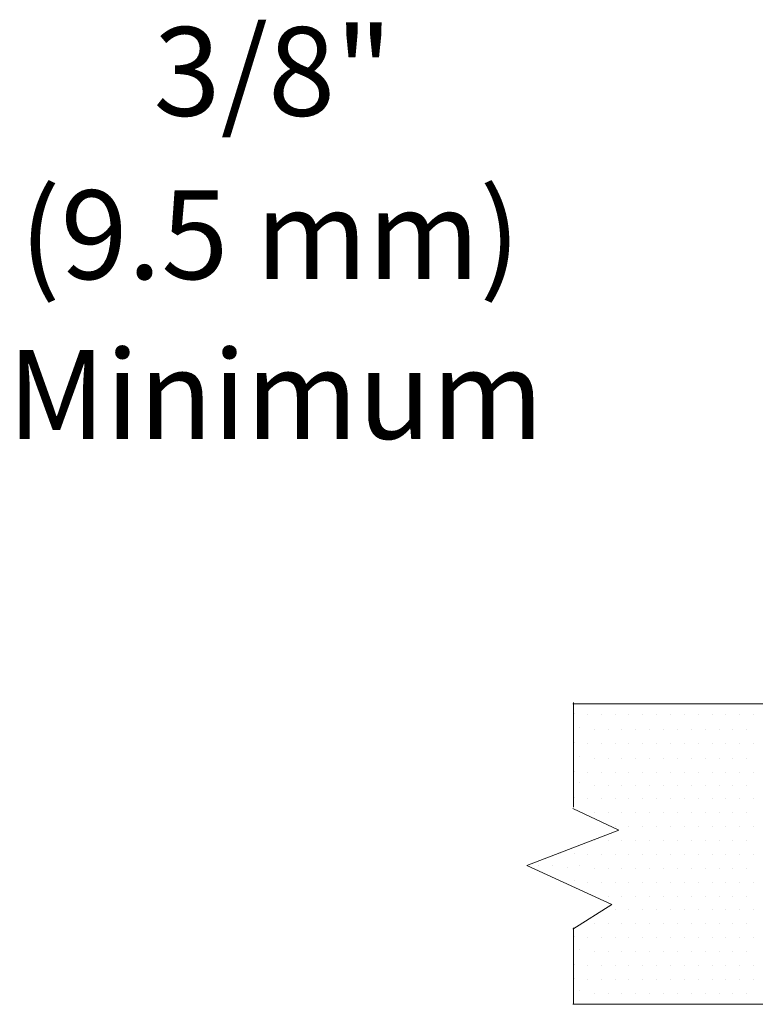
# Model space of a CAD drawing. Extents: x 27.3 to 40.9, y 21.4 to 37.3.
# Drawn here: x 33.5 to 35.2, y 25.8 to 28 of the extents above; entities that cross this region are included whole.
import ezdxf
from ezdxf.enums import TextEntityAlignment as Align

# ---------------------------------------------------------------- set-up
doc = ezdxf.new("R2010")
doc.units = 0
doc.header["$MEASUREMENT"] = 0
doc.layers.get('0').update_dxf_attribs({"linetype": 'CONTINUOUS'})
doc.layers.add('TEXT', color=6, linetype='CONTINUOUS')
doc.styles.add('ROMAND', font='romand', dxfattribs={"height": 0.25})

msp = doc.modelspace()

# ---------------------------------------------------------------- linework, layer by layer
at = {"color": 7, "lineweight": 20}
for p, q in [((35.4859, 26.492), (34.778, 26.492)), ((34.7793, 26.2593), (34.7793, 26.4948)), ((34.8813, 26.2073), (34.778, 26.2565)), ((34.6741, 26.1279), (34.8813, 26.2073)), ((34.8657, 26.0402), (34.6741, 26.1279)), ((34.778, 25.9844), (34.8657, 26.0402)), ((34.7793, 25.8152), (34.7793, 25.9872)), ((35.4859, 25.8152), (34.778, 25.8152))]:
    msp.add_line(p, q, dxfattribs=at)
at = {"color": 0, "lineweight": 20}
for p, q in [((34.7805, 26.4706), (34.7805, 26.4706)), ((34.8104, 26.4678), (34.8104, 26.4678)), ((34.8417, 26.4678), (34.8417, 26.4678)), ((34.8729, 26.4678), (34.8729, 26.4678)), ((34.9042, 26.4678), (34.9042, 26.4678)), ((34.9354, 26.4678), (34.9354, 26.4678)), ((34.9667, 26.4678), (34.9667, 26.4678)), ((34.9979, 26.4678), (34.9979, 26.4678)), ((35.0292, 26.4678), (35.0292, 26.4678)), ((35.0604, 26.4678), (35.0604, 26.4678)), ((35.0917, 26.4678), (35.0917, 26.4678)), ((35.1229, 26.4678), (35.1229, 26.4678)), ((35.1542, 26.4678), (35.1542, 26.4678)), ((35.1854, 26.4678), (35.1854, 26.4678)), ((34.7936, 26.439), (34.7936, 26.439)), ((34.8261, 26.4336), (34.8261, 26.4336)), ((34.8573, 26.4336), (34.8573, 26.4336)), ((34.8886, 26.4336), (34.8886, 26.4336)), ((34.9198, 26.4336), (34.9198, 26.4336)), ((34.9511, 26.4336), (34.9511, 26.4336)), ((34.9823, 26.4336), (34.9823, 26.4336)), ((35.0136, 26.4336), (35.0136, 26.4336)), ((35.0448, 26.4336), (35.0448, 26.4336)), ((35.0761, 26.4336), (35.0761, 26.4336)), ((35.1073, 26.4336), (35.1073, 26.4336)), ((35.1386, 26.4336), (35.1386, 26.4336)), ((35.1698, 26.4336), (35.1698, 26.4336)), ((34.7805, 26.4051), (34.7805, 26.4051)), ((34.8104, 26.4023), (34.8104, 26.4023)), ((34.8417, 26.4023), (34.8417, 26.4023)), ((34.8729, 26.4023), (34.8729, 26.4023)), ((34.9042, 26.4023), (34.9042, 26.4023)), ((34.9354, 26.4023), (34.9354, 26.4023)), ((34.9667, 26.4023), (34.9667, 26.4023)), ((34.9979, 26.4023), (34.9979, 26.4023)), ((35.0292, 26.4023), (35.0292, 26.4023)), ((35.0604, 26.4023), (35.0604, 26.4023)), ((35.0917, 26.4023), (35.0917, 26.4023)), ((35.1229, 26.4023), (35.1229, 26.4023)), ((35.1542, 26.4023), (35.1542, 26.4023)), ((35.1854, 26.4023), (35.1854, 26.4023)), ((34.7936, 26.3735), (34.7936, 26.3735)), ((34.8261, 26.3681), (34.8261, 26.3681)), ((34.8573, 26.3681), (34.8573, 26.3681)), ((34.8886, 26.3681), (34.8886, 26.3681)), ((34.9198, 26.3681), (34.9198, 26.3681)), ((34.9511, 26.3681), (34.9511, 26.3681)), ((34.9823, 26.3681), (34.9823, 26.3681)), ((35.0136, 26.3681), (35.0136, 26.3681)), ((35.0448, 26.3681), (35.0448, 26.3681)), ((35.0761, 26.3681), (35.0761, 26.3681)), ((35.1073, 26.3681), (35.1073, 26.3681)), ((35.1386, 26.3681), (35.1386, 26.3681)), ((35.1698, 26.3681), (35.1698, 26.3681)), ((34.7805, 26.3396), (34.7805, 26.3396)), ((34.8104, 26.3368), (34.8104, 26.3368)), ((34.8417, 26.3368), (34.8417, 26.3368)), ((34.8729, 26.3368), (34.8729, 26.3368)), ((34.9042, 26.3368), (34.9042, 26.3368)), ((34.9354, 26.3368), (34.9354, 26.3368)), ((34.9667, 26.3368), (34.9667, 26.3368)), ((34.9979, 26.3368), (34.9979, 26.3368)), ((35.0292, 26.3368), (35.0292, 26.3368)), ((35.0604, 26.3368), (35.0604, 26.3368)), ((35.0917, 26.3368), (35.0917, 26.3368)), ((35.1229, 26.3368), (35.1229, 26.3368)), ((35.1542, 26.3368), (35.1542, 26.3368)), ((35.1854, 26.3368), (35.1854, 26.3368)), ((34.7936, 26.3142), (34.7936, 26.3142)), ((34.8261, 26.3088), (34.8261, 26.3088)), ((34.8573, 26.3088), (34.8573, 26.3088)), ((34.8886, 26.3088), (34.8886, 26.3088)), ((34.9198, 26.3088), (34.9198, 26.3088)), ((34.9511, 26.3088), (34.9511, 26.3088)), ((34.9823, 26.3088), (34.9823, 26.3088)), ((35.0136, 26.3088), (35.0136, 26.3088)), ((35.0448, 26.3088), (35.0448, 26.3088)), ((35.0761, 26.3088), (35.0761, 26.3088)), ((35.1073, 26.3088), (35.1073, 26.3088)), ((35.1386, 26.3088), (35.1386, 26.3088)), ((35.1698, 26.3088), (35.1698, 26.3088)), ((34.7805, 26.2804), (34.7805, 26.2804)), ((34.8104, 26.2776), (34.8104, 26.2776)), ((34.8417, 26.2776), (34.8417, 26.2776)), ((34.8729, 26.2776), (34.8729, 26.2776)), ((34.9042, 26.2776), (34.9042, 26.2776)), ((34.9354, 26.2776), (34.9354, 26.2776)), ((34.9667, 26.2776), (34.9667, 26.2776)), ((34.9979, 26.2776), (34.9979, 26.2776)), ((35.0292, 26.2776), (35.0292, 26.2776)), ((35.0604, 26.2776), (35.0604, 26.2776)), ((35.0917, 26.2776), (35.0917, 26.2776)), ((35.1229, 26.2776), (35.1229, 26.2776)), ((35.1542, 26.2776), (35.1542, 26.2776)), ((35.1854, 26.2776), (35.1854, 26.2776)), ((34.8261, 26.2463), (34.8261, 26.2463)), ((34.8573, 26.2463), (34.8573, 26.2463)), ((34.8886, 26.2463), (34.8886, 26.2463)), ((34.9198, 26.2463), (34.9198, 26.2463)), ((34.9511, 26.2463), (34.9511, 26.2463)), ((34.9823, 26.2463), (34.9823, 26.2463)), ((35.0136, 26.2463), (35.0136, 26.2463)), ((35.0448, 26.2463), (35.0448, 26.2463)), ((35.0761, 26.2463), (35.0761, 26.2463)), ((35.1073, 26.2463), (35.1073, 26.2463)), ((35.1386, 26.2463), (35.1386, 26.2463)), ((35.1698, 26.2463), (35.1698, 26.2463)), ((34.8729, 26.2151), (34.8729, 26.2151)), ((34.9042, 26.2151), (34.9042, 26.2151)), ((34.9354, 26.2151), (34.9354, 26.2151)), ((34.9667, 26.2151), (34.9667, 26.2151)), ((34.9979, 26.2151), (34.9979, 26.2151)), ((35.0292, 26.2151), (35.0292, 26.2151)), ((35.0604, 26.2151), (35.0604, 26.2151)), ((35.0917, 26.2151), (35.0917, 26.2151)), ((35.1229, 26.2151), (35.1229, 26.2151)), ((35.1542, 26.2151), (35.1542, 26.2151)), ((35.1854, 26.2151), (35.1854, 26.2151)), ((34.8261, 26.1838), (34.8261, 26.1838)), ((34.8573, 26.1838), (34.8573, 26.1838)), ((34.8886, 26.1838), (34.8886, 26.1838)), ((34.9198, 26.1838), (34.9198, 26.1838)), ((34.9511, 26.1838), (34.9511, 26.1838)), ((34.9823, 26.1838), (34.9823, 26.1838)), ((35.0136, 26.1838), (35.0136, 26.1838)), ((35.0448, 26.1838), (35.0448, 26.1838)), ((35.0761, 26.1838), (35.0761, 26.1838)), ((35.1073, 26.1838), (35.1073, 26.1838)), ((35.1386, 26.1838), (35.1386, 26.1838)), ((35.1698, 26.1838), (35.1698, 26.1838)), ((34.7493, 26.1554), (34.7493, 26.1554)), ((34.7805, 26.1554), (34.7805, 26.1554)), ((34.8104, 26.1526), (34.8104, 26.1526)), ((34.8417, 26.1526), (34.8417, 26.1526)), ((34.8729, 26.1526), (34.8729, 26.1526)), ((34.9042, 26.1526), (34.9042, 26.1526)), ((34.9354, 26.1526), (34.9354, 26.1526)), ((34.9667, 26.1526), (34.9667, 26.1526)), ((34.9979, 26.1526), (34.9979, 26.1526)), ((35.0292, 26.1526), (35.0292, 26.1526)), ((35.0604, 26.1526), (35.0604, 26.1526)), ((35.0917, 26.1526), (35.0917, 26.1526)), ((35.1229, 26.1526), (35.1229, 26.1526)), ((35.1542, 26.1526), (35.1542, 26.1526)), ((35.1854, 26.1526), (35.1854, 26.1526)), ((34.6998, 26.1267), (34.6998, 26.1267)), ((34.7311, 26.1267), (34.7311, 26.1267)), ((34.7649, 26.1241), (34.7649, 26.1241)), ((34.7936, 26.1267), (34.7936, 26.1267)), ((34.8261, 26.1213), (34.8261, 26.1213)), ((34.8573, 26.1213), (34.8573, 26.1213)), ((34.8886, 26.1213), (34.8886, 26.1213)), ((34.9198, 26.1213), (34.9198, 26.1213)), ((34.9511, 26.1213), (34.9511, 26.1213)), ((34.9823, 26.1213), (34.9823, 26.1213)), ((35.0136, 26.1213), (35.0136, 26.1213)), ((35.0448, 26.1213), (35.0448, 26.1213)), ((35.0761, 26.1213), (35.0761, 26.1213)), ((35.1073, 26.1213), (35.1073, 26.1213)), ((35.1386, 26.1213), (35.1386, 26.1213)), ((35.1698, 26.1213), (35.1698, 26.1213)), ((34.7805, 26.0929), (34.7805, 26.0929)), ((34.8104, 26.0901), (34.8104, 26.0901)), ((34.8417, 26.0901), (34.8417, 26.0901)), ((34.8729, 26.0901), (34.8729, 26.0901)), ((34.9042, 26.0901), (34.9042, 26.0901)), ((34.9354, 26.0901), (34.9354, 26.0901)), ((34.9667, 26.0901), (34.9667, 26.0901)), ((34.9979, 26.0901), (34.9979, 26.0901)), ((35.0292, 26.0901), (35.0292, 26.0901)), ((35.0604, 26.0901), (35.0604, 26.0901)), ((35.0917, 26.0901), (35.0917, 26.0901)), ((35.1229, 26.0901), (35.1229, 26.0901)), ((35.1542, 26.0901), (35.1542, 26.0901)), ((35.1854, 26.0901), (35.1854, 26.0901)), ((34.8261, 26.0588), (34.8261, 26.0588)), ((34.8573, 26.0588), (34.8573, 26.0588)), ((34.8886, 26.0588), (34.8886, 26.0588)), ((34.9198, 26.0588), (34.9198, 26.0588)), ((34.9511, 26.0588), (34.9511, 26.0588)), ((34.9823, 26.0588), (34.9823, 26.0588)), ((35.0136, 26.0588), (35.0136, 26.0588)), ((35.0448, 26.0588), (35.0448, 26.0588)), ((35.0761, 26.0588), (35.0761, 26.0588)), ((35.1073, 26.0588), (35.1073, 26.0588)), ((35.1386, 26.0588), (35.1386, 26.0588)), ((35.1698, 26.0588), (35.1698, 26.0588)), ((34.8729, 26.0276), (34.8729, 26.0276)), ((34.9042, 26.0276), (34.9042, 26.0276)), ((34.9354, 26.0276), (34.9354, 26.0276)), ((34.9667, 26.0276), (34.9667, 26.0276)), ((34.9979, 26.0276), (34.9979, 26.0276)), ((35.0292, 26.0276), (35.0292, 26.0276)), ((35.0604, 26.0276), (35.0604, 26.0276)), ((35.0917, 26.0276), (35.0917, 26.0276)), ((35.1229, 26.0276), (35.1229, 26.0276)), ((35.1542, 26.0276), (35.1542, 26.0276)), ((35.1854, 26.0276), (35.1854, 26.0276)), ((34.8261, 25.9963), (34.8261, 25.9963)), ((34.8573, 25.9963), (34.8573, 25.9963)), ((34.8886, 25.9963), (34.8886, 25.9963)), ((34.9198, 25.9963), (34.9198, 25.9963)), ((34.9511, 25.9963), (34.9511, 25.9963)), ((34.9823, 25.9963), (34.9823, 25.9963)), ((35.0136, 25.9963), (35.0136, 25.9963)), ((35.0448, 25.9963), (35.0448, 25.9963)), ((35.0761, 25.9963), (35.0761, 25.9963)), ((35.1073, 25.9963), (35.1073, 25.9963)), ((35.1386, 25.9963), (35.1386, 25.9963)), ((35.1698, 25.9963), (35.1698, 25.9963)), ((34.7805, 25.9679), (34.7805, 25.9679)), ((34.8104, 25.9651), (34.8104, 25.9651)), ((34.8417, 25.9651), (34.8417, 25.9651)), ((34.8729, 25.9651), (34.8729, 25.9651)), ((34.9042, 25.9651), (34.9042, 25.9651)), ((34.9354, 25.9651), (34.9354, 25.9651)), ((34.9667, 25.9651), (34.9667, 25.9651)), ((34.9979, 25.9651), (34.9979, 25.9651)), ((35.0292, 25.9651), (35.0292, 25.9651)), ((35.0604, 25.9651), (35.0604, 25.9651)), ((35.0917, 25.9651), (35.0917, 25.9651)), ((35.1229, 25.9651), (35.1229, 25.9651)), ((35.1542, 25.9651), (35.1542, 25.9651)), ((35.1854, 25.9651), (35.1854, 25.9651)), ((34.7936, 25.9392), (34.7936, 25.9392)), ((34.8261, 25.9338), (34.8261, 25.9338)), ((34.8573, 25.9338), (34.8573, 25.9338)), ((34.8886, 25.9338), (34.8886, 25.9338)), ((34.9198, 25.9338), (34.9198, 25.9338)), ((34.9511, 25.9338), (34.9511, 25.9338)), ((34.9823, 25.9338), (34.9823, 25.9338)), ((35.0136, 25.9338), (35.0136, 25.9338)), ((35.0448, 25.9338), (35.0448, 25.9338)), ((35.0761, 25.9338), (35.0761, 25.9338)), ((35.1073, 25.9338), (35.1073, 25.9338)), ((35.1386, 25.9338), (35.1386, 25.9338)), ((35.1698, 25.9338), (35.1698, 25.9338)), ((34.7805, 25.9054), (34.7805, 25.9054)), ((34.8104, 25.9026), (34.8104, 25.9026)), ((34.8417, 25.9026), (34.8417, 25.9026)), ((34.8729, 25.9026), (34.8729, 25.9026)), ((34.9042, 25.9026), (34.9042, 25.9026)), ((34.9354, 25.9026), (34.9354, 25.9026)), ((34.9667, 25.9026), (34.9667, 25.9026)), ((34.9979, 25.9026), (34.9979, 25.9026)), ((35.0292, 25.9026), (35.0292, 25.9026)), ((35.0604, 25.9026), (35.0604, 25.9026)), ((35.0917, 25.9026), (35.0917, 25.9026)), ((35.1229, 25.9026), (35.1229, 25.9026)), ((35.1542, 25.9026), (35.1542, 25.9026)), ((35.1854, 25.9026), (35.1854, 25.9026)), ((34.7805, 25.8743), (34.7805, 25.8743)), ((34.8104, 25.8715), (34.8104, 25.8715)), ((34.8417, 25.8715), (34.8417, 25.8715)), ((34.8729, 25.8715), (34.8729, 25.8715)), ((34.9042, 25.8715), (34.9042, 25.8715)), ((34.9354, 25.8715), (34.9354, 25.8715)), ((34.9667, 25.8715), (34.9667, 25.8715)), ((34.9979, 25.8715), (34.9979, 25.8715)), ((35.0292, 25.8715), (35.0292, 25.8715)), ((35.0604, 25.8715), (35.0604, 25.8715)), ((35.0917, 25.8715), (35.0917, 25.8715)), ((35.1229, 25.8715), (35.1229, 25.8715)), ((35.1542, 25.8715), (35.1542, 25.8715)), ((35.1854, 25.8715), (35.1854, 25.8715)), ((34.7936, 25.8457), (34.7936, 25.8457)), ((34.8261, 25.8403), (34.8261, 25.8403)), ((34.8573, 25.8403), (34.8573, 25.8403)), ((34.8886, 25.8403), (34.8886, 25.8403)), ((34.9198, 25.8403), (34.9198, 25.8403)), ((34.9511, 25.8403), (34.9511, 25.8403)), ((34.9823, 25.8403), (34.9823, 25.8403)), ((35.0136, 25.8403), (35.0136, 25.8403)), ((35.0448, 25.8403), (35.0448, 25.8403)), ((35.0761, 25.8403), (35.0761, 25.8403)), ((35.1073, 25.8403), (35.1073, 25.8403)), ((35.1386, 25.8403), (35.1386, 25.8403)), ((35.1698, 25.8403), (35.1698, 25.8403))]:
    msp.add_line(p, q, dxfattribs=at)

# ---------------------------------------------------------------- texts
at = {"layer": 'TEXT', "color": 7, "lineweight": 20, "style": 'ROMAND'}
for s, p in [('3/8"', (34.1023, 27.8163)), ('(9.5 mm)', (34.0955, 27.4486)), ('Minimum', (34.1077, 27.0887))]:
    msp.add_text(s, height=0.19982, dxfattribs=at).set_placement(p, align=Align.CENTER)

doc.saveas('drawing.dxf')
